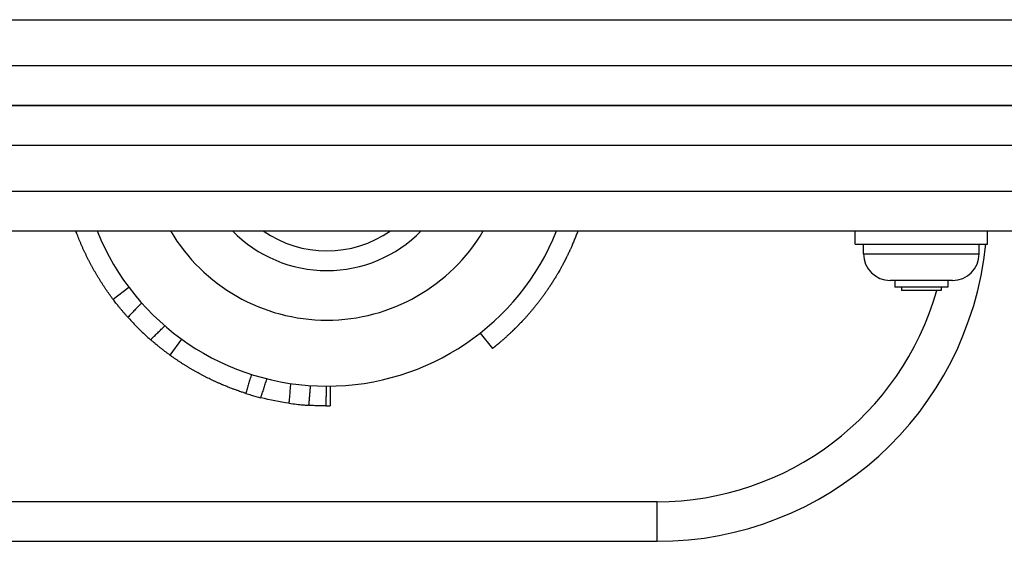
# Model space of a CAD drawing. Units: millimetres. Extents: x -3232 to 2358, y -2691 to 2709.
# Drawn here: x 46 to 195, y -1281 to -1202 of the extents above; entities that cross this region are included whole.
import ezdxf

# ---------------------------------------------------------------- set-up
doc = ezdxf.new("R2010")
doc.units = ezdxf.units.MM
doc.header["$LTSCALE"] = 50
doc.layers.add('SW_Toestellen', color=2, linetype='Continuous')

msp = doc.modelspace()

# ---------------------------------------------------------------- linework, layer by layer
at = {"layer": 'SW_Toestellen'}
for p, q in [((-272.66, -1202.05), (207.34, -1202.05)), ((207.34, -1209.05), (-272.66, -1209.05)), ((-272.66, -1215.05), (207.34, -1215.05)), ((207.34, -1215.05), (-272.66, -1215.05)), ((-272.66, -1221.05), (207.34, -1221.05)), ((207.34, -1228.05), (-272.66, -1228.05)), ((-272.66, -1234.05), (207.34, -1234.05)), ((172.34, -1236.05), (172.34, -1234.05)), ((192.34, -1236.05), (192.34, -1234.05)), ((172.34, -1236.05), (192.34, -1236.05)), ((173.59, -1237.5), (173.59, -1236.05)), ((191.09, -1237.5), (191.09, -1236.05)), ((173.59, -1237.5), (191.09, -1237.5)), ((187.04, -1241.55), (177.64, -1241.55)), ((178.34, -1241.55), (178.34, -1242.55)), ((186.34, -1241.55), (186.34, -1242.55)), ((62.37, -1242.59), (59.97, -1244.4)), ((186.34, -1242.55), (178.34, -1242.55)), ((179.34, -1242.55), (179.34, -1243.05)), ((185.34, -1243.05), (179.34, -1243.05)), ((185.34, -1242.55), (185.34, -1243.05)), ((70.34, -1250.42), (68.58, -1252.84)), ((115.55, -1249.5), (117.4, -1251.86)), ((142.34, -1275.05), (-207.66, -1275.05)), ((142.34, -1281.05), (142.34, -1275.05)), ((-207.66, -1281.05), (142.34, -1281.05))]:
    msp.add_line(p, q, dxfattribs=at)
for centre, radius, start, end in [((92.34, -1220.05), 37.5, 201.9213, 338.0787), ((92.34, -1220.05), 27.5, 210.6033, 329.3967), ((92.34, -1220.05), 20, 224.427, 315.573), ((92.34, -1220.05), 17, 235.4397, 304.5603), ((142.34, -1231.05), 50, 270, 354.2608), ((177.64, -1237.5), 4.05, 180, 270), ((187.04, -1237.5), 4.05, 270, 0), ((142.34, -1231.05), 44, 270, 344.1734)]:
    msp.add_arc(centre, radius, start, end, dxfattribs=at)
for points, knots in [([(59.97, -1244.4), (59.89, -1244.28), (59.8, -1244.17), (59.72, -1244.05), (59.63, -1243.93), (59.55, -1243.82), (59.46, -1243.7), (59.42, -1243.64), (59.38, -1243.58), (59.34, -1243.53), (59.25, -1243.41), (59.17, -1243.29), (59.09, -1243.17), (59.05, -1243.11), (59.01, -1243.05), (58.96, -1242.99), (58.88, -1242.88), (58.8, -1242.76), (58.72, -1242.64), (58.68, -1242.58), (58.64, -1242.52), (58.6, -1242.46), (58.52, -1242.34), (58.44, -1242.22), (58.36, -1242.1), (58.32, -1242.03), (58.29, -1241.97), (58.25, -1241.91), (58.17, -1241.79), (58.09, -1241.67), (58.02, -1241.55), (57.98, -1241.49), (57.94, -1241.43), (57.9, -1241.37), (57.83, -1241.24), (57.75, -1241.12), (57.68, -1241), (57.64, -1240.93), (57.6, -1240.87), (57.56, -1240.81), (57.49, -1240.69), (57.42, -1240.56), (57.34, -1240.44), (57.31, -1240.38), (57.27, -1240.31), (57.24, -1240.25), (57.16, -1240.13), (57.09, -1240), (57.02, -1239.88), (56.99, -1239.81), (56.95, -1239.75), (56.92, -1239.69), (56.85, -1239.56), (56.78, -1239.43), (56.71, -1239.31), (56.68, -1239.24), (56.64, -1239.18), (56.61, -1239.12), (56.54, -1238.99), (56.47, -1238.86), (56.41, -1238.74), (56.37, -1238.67), (56.34, -1238.61), (56.31, -1238.54), (56.24, -1238.42), (56.18, -1238.29), (56.11, -1238.16), (56.08, -1238.09), (56.05, -1238.03), (56.02, -1237.96), (55.95, -1237.83), (55.89, -1237.71), (55.83, -1237.58), (55.79, -1237.51), (55.76, -1237.45), (55.73, -1237.38), (55.67, -1237.25), (55.61, -1237.12), (55.55, -1236.99), (55.52, -1236.92), (55.49, -1236.86), (55.46, -1236.79), (55.4, -1236.66), (55.34, -1236.53), (55.28, -1236.4), (55.25, -1236.33), (55.23, -1236.27), (55.2, -1236.2), (55.14, -1236.07), (55.08, -1235.94), (55.03, -1235.8), (55, -1235.74), (54.97, -1235.67), (54.94, -1235.6), (54.89, -1235.47), (54.83, -1235.34), (54.78, -1235.2), (54.75, -1235.14), (54.73, -1235.07), (54.7, -1235), (54.65, -1234.87), (54.59, -1234.73), (54.54, -1234.6), (54.52, -1234.53), (54.49, -1234.47), (54.46, -1234.4), (54.42, -1234.28), (54.38, -1234.16), (54.33, -1234.05)], [0, 0, 0, 0, 0.066667, 0.066667, 0.066667, 0.133333, 0.133333, 0.133333, 0.166667, 0.166667, 0.166667, 0.233333, 0.233333, 0.233333, 0.266667, 0.266667, 0.266667, 0.333333, 0.333333, 0.333333, 0.366667, 0.366667, 0.366667, 0.433333, 0.433333, 0.433333, 0.466667, 0.466667, 0.466667, 0.533333, 0.533333, 0.533333, 0.566667, 0.566667, 0.566667, 0.633333, 0.633333, 0.633333, 0.666667, 0.666667, 0.666667, 0.733333, 0.733333, 0.733333, 0.766667, 0.766667, 0.766667, 0.833333, 0.833333, 0.833333, 0.866667, 0.866667, 0.866667, 0.933333, 0.933333, 0.933333, 0.966667, 0.966667, 0.966667, 1.033333, 1.033333, 1.033333, 1.066667, 1.066667, 1.066667, 1.133333, 1.133333, 1.133333, 1.166667, 1.166667, 1.166667, 1.233333, 1.233333, 1.233333, 1.266667, 1.266667, 1.266667, 1.333333, 1.333333, 1.333333, 1.366667, 1.366667, 1.366667, 1.433333, 1.433333, 1.433333, 1.466667, 1.466667, 1.466667, 1.533333, 1.533333, 1.533333, 1.566667, 1.566667, 1.566667, 1.633333, 1.633333, 1.633333, 1.666667, 1.666667, 1.666667, 1.733333, 1.733333, 1.733333, 1.766667, 1.766667, 1.766667, 1.824333, 1.824333, 1.824333, 1.824333]), ([(130.34, -1234.05), (130.32, -1234.11), (130.3, -1234.17), (130.27, -1234.23), (130.23, -1234.33), (130.19, -1234.44), (130.15, -1234.54), (130.08, -1234.75), (129.99, -1234.95), (129.91, -1235.16), (129.87, -1235.26), (129.83, -1235.36), (129.79, -1235.46), (129.71, -1235.66), (129.62, -1235.86), (129.54, -1236.06), (129.49, -1236.16), (129.45, -1236.26), (129.41, -1236.36), (129.34, -1236.51), (129.27, -1236.66), (129.21, -1236.8), (129.19, -1236.85), (129.16, -1236.9), (129.14, -1236.95), (129.1, -1237.05), (129.05, -1237.14), (129.01, -1237.24), (128.98, -1237.29), (128.96, -1237.33), (128.94, -1237.38), (128.89, -1237.48), (128.85, -1237.57), (128.8, -1237.67), (128.78, -1237.72), (128.76, -1237.76), (128.73, -1237.81), (128.7, -1237.88), (128.66, -1237.95), (128.63, -1238.02), (128.62, -1238.05), (128.61, -1238.07), (128.59, -1238.09), (128.57, -1238.14), (128.55, -1238.19), (128.52, -1238.23), (128.51, -1238.26), (128.5, -1238.28), (128.49, -1238.3), (128.47, -1238.35), (128.44, -1238.4), (128.42, -1238.44), (128.41, -1238.47), (128.39, -1238.49), (128.38, -1238.51), (128.37, -1238.55), (128.35, -1238.58), (128.33, -1238.61), (128.32, -1238.63), (128.32, -1238.64), (128.31, -1238.65), (128.3, -1238.67), (128.29, -1238.68), (128.29, -1238.7), (128.28, -1238.71), (128.28, -1238.71), (128.28, -1238.72), (128.27, -1238.73), (128.26, -1238.74), (128.26, -1238.75), (128.26, -1238.76), (128.25, -1238.76), (128.25, -1238.77), (128.23, -1238.8), (128.22, -1238.83), (128.21, -1238.85), (128.19, -1238.88), (128.18, -1238.9), (128.17, -1238.92), (128.15, -1238.97), (128.12, -1239.01), (128.1, -1239.06), (128.09, -1239.08), (128.07, -1239.1), (128.06, -1239.13), (128.03, -1239.19), (127.99, -1239.26), (127.95, -1239.33), (127.93, -1239.37), (127.91, -1239.42), (127.88, -1239.46), (127.83, -1239.55), (127.78, -1239.64), (127.74, -1239.72), (127.71, -1239.77), (127.69, -1239.81), (127.66, -1239.86), (127.61, -1239.94), (127.56, -1240.03), (127.52, -1240.12), (127.49, -1240.16), (127.47, -1240.2), (127.44, -1240.24), (127.39, -1240.33), (127.34, -1240.42), (127.29, -1240.5), (127.27, -1240.54), (127.24, -1240.58), (127.22, -1240.63), (127.14, -1240.75), (127.07, -1240.88), (126.99, -1241), (126.94, -1241.08), (126.89, -1241.17), (126.84, -1241.25), (126.74, -1241.41), (126.64, -1241.57), (126.54, -1241.73), (126.49, -1241.81), (126.44, -1241.89), (126.39, -1241.97), (126.29, -1242.13), (126.19, -1242.28), (126.09, -1242.44), (126.04, -1242.51), (125.98, -1242.59), (125.93, -1242.66), (125.83, -1242.82), (125.73, -1242.96), (125.63, -1243.11), (125.58, -1243.18), (125.53, -1243.26), (125.48, -1243.33), (125.37, -1243.47), (125.27, -1243.62), (125.17, -1243.76), (125.12, -1243.83), (125.07, -1243.9), (125.02, -1243.97), (124.92, -1244.11), (124.82, -1244.24), (124.72, -1244.38), (124.67, -1244.44), (124.61, -1244.51), (124.56, -1244.58), (124.46, -1244.71), (124.36, -1244.84), (124.26, -1244.96), (124.21, -1245.03), (124.17, -1245.09), (124.12, -1245.15), (124.02, -1245.28), (123.92, -1245.4), (123.82, -1245.52), (123.77, -1245.59), (123.72, -1245.65), (123.67, -1245.7), (123.58, -1245.82), (123.48, -1245.94), (123.38, -1246.06), (123.33, -1246.11), (123.29, -1246.17), (123.24, -1246.23), (123.14, -1246.34), (123.05, -1246.45), (122.95, -1246.56), (122.91, -1246.61), (122.86, -1246.67), (122.81, -1246.72), (122.72, -1246.83), (122.63, -1246.93), (122.54, -1247.03), (122.49, -1247.08), (122.45, -1247.14), (122.4, -1247.19), (122.31, -1247.29), (122.22, -1247.38), (122.13, -1247.48), (122.09, -1247.53), (122.04, -1247.58), (122, -1247.62), (121.91, -1247.72), (121.82, -1247.81), (121.74, -1247.9), (121.7, -1247.95), (121.65, -1247.99), (121.61, -1248.03), (121.55, -1248.1), (121.48, -1248.17), (121.42, -1248.23), (121.4, -1248.25), (121.38, -1248.27), (121.36, -1248.29), (121.32, -1248.34), (121.28, -1248.38), (121.24, -1248.42), (121.22, -1248.44), (121.2, -1248.46), (121.18, -1248.48), (121.14, -1248.52), (121.1, -1248.56), (121.06, -1248.6), (121.04, -1248.62), (121.02, -1248.64), (121, -1248.66), (120.97, -1248.69), (120.94, -1248.72), (120.91, -1248.75), (120.9, -1248.76), (120.89, -1248.77), (120.88, -1248.78), (120.86, -1248.8), (120.84, -1248.82), (120.82, -1248.84), (120.81, -1248.85), (120.8, -1248.86), (120.79, -1248.87), (120.78, -1248.88), (120.76, -1248.9), (120.75, -1248.91), (120.74, -1248.91), (120.74, -1248.92), (120.73, -1248.92), (120.73, -1248.93), (120.72, -1248.94), (120.71, -1248.94), (120.71, -1248.95), (120.71, -1248.95), (120.71, -1248.95), (120.7, -1248.96), (120.7, -1248.96), (120.69, -1248.97), (120.69, -1248.97), (120.69, -1248.97), (120.68, -1248.97), (120.67, -1248.98), (120.66, -1249), (120.65, -1249.01), (120.64, -1249.02), (120.63, -1249.03), (120.62, -1249.03), (120.6, -1249.05), (120.58, -1249.07), (120.56, -1249.09), (120.56, -1249.1), (120.55, -1249.11), (120.54, -1249.12), (120.52, -1249.13), (120.5, -1249.15), (120.48, -1249.17), (120.47, -1249.18), (120.46, -1249.19), (120.45, -1249.2), (120.43, -1249.22), (120.4, -1249.25), (120.37, -1249.28), (120.35, -1249.29), (120.34, -1249.31), (120.32, -1249.33), (120.28, -1249.36), (120.25, -1249.4), (120.21, -1249.43), (120.19, -1249.45), (120.18, -1249.46), (120.16, -1249.48), (120.11, -1249.53), (120.05, -1249.58), (120, -1249.63), (119.97, -1249.66), (119.94, -1249.69), (119.9, -1249.72), (119.83, -1249.78), (119.77, -1249.84), (119.7, -1249.9), (119.67, -1249.93), (119.64, -1249.96), (119.61, -1249.99), (119.55, -1250.05), (119.48, -1250.1), (119.42, -1250.16), (119.39, -1250.18), (119.36, -1250.21), (119.33, -1250.24), (119.27, -1250.29), (119.22, -1250.34), (119.16, -1250.39), (119.13, -1250.42), (119.1, -1250.44), (119.08, -1250.47), (119.02, -1250.51), (118.97, -1250.56), (118.91, -1250.61), (118.89, -1250.63), (118.86, -1250.65), (118.84, -1250.67), (118.79, -1250.72), (118.74, -1250.76), (118.69, -1250.8), (118.66, -1250.82), (118.64, -1250.84), (118.62, -1250.86), (118.57, -1250.9), (118.52, -1250.94), (118.48, -1250.98), (118.46, -1251), (118.44, -1251.02), (118.41, -1251.03), (118.37, -1251.07), (118.33, -1251.11), (118.29, -1251.14), (118.27, -1251.16), (118.25, -1251.17), (118.23, -1251.19), (118.19, -1251.22), (118.16, -1251.25), (118.12, -1251.28), (118.1, -1251.3), (118.08, -1251.31), (118.07, -1251.32), (118.03, -1251.35), (118, -1251.38), (117.97, -1251.41), (117.95, -1251.42), (117.94, -1251.43), (117.92, -1251.44), (117.89, -1251.47), (117.86, -1251.49), (117.83, -1251.51), (117.82, -1251.52), (117.81, -1251.54), (117.79, -1251.55), (117.77, -1251.57), (117.74, -1251.59), (117.72, -1251.61), (117.71, -1251.62), (117.7, -1251.62), (117.69, -1251.63), (117.66, -1251.65), (117.64, -1251.67), (117.62, -1251.68), (117.61, -1251.69), (117.61, -1251.7), (117.6, -1251.71), (117.58, -1251.72), (117.56, -1251.73), (117.55, -1251.75), (117.54, -1251.75), (117.53, -1251.76), (117.52, -1251.76), (117.51, -1251.77), (117.5, -1251.78), (117.49, -1251.79), (117.48, -1251.8), (117.47, -1251.8), (117.47, -1251.81), (117.46, -1251.81), (117.45, -1251.82), (117.44, -1251.83), (117.44, -1251.83), (117.43, -1251.83), (117.43, -1251.84), (117.42, -1251.84), (117.42, -1251.85), (117.41, -1251.85), (117.41, -1251.86), (117.4, -1251.86), (117.4, -1251.86)], [0.709494, 0.709494, 0.709494, 0.709494, 0.720189, 0.720189, 0.720189, 0.73876, 0.73876, 0.73876, 0.775905, 0.775905, 0.775905, 0.794479, 0.794479, 0.794479, 0.831613, 0.831613, 0.831613, 0.850172, 0.850172, 0.850172, 0.877995, 0.877995, 0.877995, 0.887258, 0.887258, 0.887258, 0.905784, 0.905784, 0.905784, 0.915048, 0.915048, 0.915048, 0.933549, 0.933549, 0.933549, 0.942787, 0.942787, 0.942787, 0.956644, 0.956644, 0.956644, 0.961263, 0.961263, 0.961263, 0.970501, 0.970501, 0.970501, 0.97512, 0.97512, 0.97512, 0.984341, 0.984341, 0.984341, 0.988943, 0.988943, 0.988943, 0.995847, 0.995847, 0.995847, 0.998148, 0.998148, 0.998148, 1.0016, 1.0016, 1.0016, 1.00275, 1.00275, 1.00275, 1.005051, 1.005051, 1.005051, 1.006202, 1.006202, 1.006202, 1.011955, 1.011955, 1.011955, 1.016557, 1.016557, 1.016557, 1.025761, 1.025761, 1.025761, 1.030363, 1.030363, 1.030363, 1.044201, 1.044201, 1.044201, 1.053437, 1.053437, 1.053437, 1.071908, 1.071908, 1.071908, 1.081144, 1.081144, 1.081144, 1.099681, 1.099681, 1.099681, 1.108982, 1.108982, 1.108982, 1.127585, 1.127585, 1.127585, 1.136887, 1.136887, 1.136887, 1.164907, 1.164907, 1.164907, 1.183625, 1.183625, 1.183625, 1.22116, 1.22116, 1.22116, 1.239977, 1.239977, 1.239977, 1.27769, 1.27769, 1.27769, 1.296587, 1.296587, 1.296587, 1.334439, 1.334439, 1.334439, 1.353395, 1.353395, 1.353395, 1.391347, 1.391347, 1.391347, 1.410342, 1.410342, 1.410342, 1.448349, 1.448349, 1.448349, 1.467362, 1.467362, 1.467362, 1.505384, 1.505384, 1.505384, 1.524393, 1.524393, 1.524393, 1.562385, 1.562385, 1.562385, 1.581368, 1.581368, 1.581368, 1.619288, 1.619288, 1.619288, 1.638225, 1.638225, 1.638225, 1.676031, 1.676031, 1.676031, 1.6949, 1.6949, 1.6949, 1.732551, 1.732551, 1.732551, 1.751333, 1.751333, 1.751333, 1.788792, 1.788792, 1.788792, 1.807469, 1.807469, 1.807469, 1.844699, 1.844699, 1.844699, 1.863253, 1.863253, 1.863253, 1.891014, 1.891014, 1.891014, 1.900222, 1.900222, 1.900222, 1.918637, 1.918637, 1.918637, 1.927845, 1.927845, 1.927845, 1.946184, 1.946184, 1.946184, 1.955315, 1.955315, 1.955315, 1.969012, 1.969012, 1.969012, 1.973578, 1.973578, 1.973578, 1.98271, 1.98271, 1.98271, 1.987275, 1.987275, 1.987275, 1.994103, 1.994103, 1.994103, 1.996365, 1.996365, 1.996365, 1.999759, 1.999759, 1.999759, 2.00089, 2.00089, 2.00089, 2.003152, 2.003152, 2.003152, 2.004283, 2.004283, 2.004283, 2.009939, 2.009939, 2.009939, 2.014463, 2.014463, 2.014463, 2.023512, 2.023512, 2.023512, 2.028037, 2.028037, 2.028037, 2.037086, 2.037086, 2.037086, 2.04161, 2.04161, 2.04161, 2.055159, 2.055159, 2.055159, 2.064184, 2.064184, 2.064184, 2.082233, 2.082233, 2.082233, 2.091258, 2.091258, 2.091258, 2.118292, 2.118292, 2.118292, 2.136301, 2.136301, 2.136301, 2.172268, 2.172268, 2.172268, 2.190225, 2.190225, 2.190225, 2.226075, 2.226075, 2.226075, 2.243967, 2.243967, 2.243967, 2.279676, 2.279676, 2.279676, 2.297491, 2.297491, 2.297491, 2.333035, 2.333035, 2.333035, 2.350763, 2.350763, 2.350763, 2.386121, 2.386121, 2.386121, 2.403751, 2.403751, 2.403751, 2.438902, 2.438902, 2.438902, 2.456424, 2.456424, 2.456424, 2.491351, 2.491351, 2.491351, 2.508756, 2.508756, 2.508756, 2.543442, 2.543442, 2.543442, 2.560723, 2.560723, 2.560723, 2.595152, 2.595152, 2.595152, 2.612301, 2.612301, 2.612301, 2.64646, 2.64646, 2.64646, 2.663471, 2.663471, 2.663471, 2.697349, 2.697349, 2.697349, 2.714216, 2.714216, 2.714216, 2.747802, 2.747802, 2.747802, 2.764521, 2.764521, 2.764521, 2.797807, 2.797807, 2.797807, 2.814374, 2.814374, 2.814374, 2.847353, 2.847353, 2.847353, 2.863765, 2.863765, 2.863765, 2.896431, 2.896431, 2.896431, 2.912685, 2.912685, 2.912685, 2.952626, 2.952626, 2.952626, 3, 3, 3, 3]), ([(62.22, -1247.12), (62.19, -1247.1), (62.17, -1247.07), (62.15, -1247.04), (62.1, -1246.99), (62.05, -1246.94), (62.01, -1246.89), (61.91, -1246.78), (61.82, -1246.68), (61.73, -1246.57), (61.68, -1246.52), (61.64, -1246.46), (61.59, -1246.41), (61.5, -1246.3), (61.4, -1246.19), (61.31, -1246.08), (61.27, -1246.03), (61.22, -1245.97), (61.17, -1245.91), (61.08, -1245.8), (60.99, -1245.69), (60.9, -1245.58), (60.85, -1245.52), (60.81, -1245.47), (60.76, -1245.41), (60.64, -1245.26), (60.53, -1245.11), (60.41, -1244.96), (60.26, -1244.78), (60.12, -1244.59), (59.97, -1244.4)], [0.4564505, 0.4564505, 0.4564505, 0.4564505, 0.4742073, 0.4742073, 0.4742073, 0.5090161, 0.5090161, 0.5090161, 0.5779837, 0.5779837, 0.5779837, 0.6121425, 0.6121425, 0.6121425, 0.6798418, 0.6798418, 0.6798418, 0.7133824, 0.7133824, 0.7133824, 0.7798748, 0.7798748, 0.7798748, 0.8128267, 0.8128267, 0.8128267, 0.8971857, 0.8971857, 0.8971857, 1, 1, 1, 1]), ([(64.29, -1244.94), (64.29, -1244.94), (64.29, -1244.94), (64.28, -1244.94), (64.11, -1245.12), (63.94, -1245.3), (63.6, -1245.67), (63.42, -1245.85), (63.25, -1246.03), (63.08, -1246.21), (62.91, -1246.4), (62.56, -1246.76), (62.39, -1246.94), (62.22, -1247.12)], [-0.3002502, -0.3002502, -0.3002502, -0.3002502, -0.299853, -0.299853, -0.299853, -0.2248897, -0.2248897, -0.1499265, -0.1499265, -0.1499265, -0.0749632, -0.0749632, 0, 0, 0, 0]), ([(62.22, -1247.12), (62.38, -1247.3), (62.58, -1247.52), (63.04, -1248.01), (63.3, -1248.28), (63.84, -1248.83), (64.12, -1249.1), (64.64, -1249.6), (64.88, -1249.82), (65.31, -1250.21), (65.5, -1250.38), (65.66, -1250.52)], [0, 0, 0, 0, 0.1180824, 0.1180824, 0.2350568, 0.2350568, 0.3510244, 0.3510244, 0.4580774, 0.4580774, 0.5655793, 0.5655793, 0.5655793, 0.5655793]), ([(65.66, -1250.52), (65.66, -1250.52), (65.66, -1250.52), (65.66, -1250.52), (65.84, -1250.34), (66.02, -1250.17), (66.38, -1249.81), (66.55, -1249.64), (66.73, -1249.46), (66.91, -1249.29), (67.09, -1249.11), (67.45, -1248.76), (67.63, -1248.59), (67.8, -1248.41)], [-0.0003901, -0.0003901, -0.0003901, -0.0003901, 0, 0, 0, 0.0749632, 0.0749632, 0.1499265, 0.1499265, 0.1499265, 0.2248897, 0.2248897, 0.299853, 0.299853, 0.299853, 0.299853]), ([(68.58, -1252.84), (68.46, -1252.76), (68.35, -1252.68), (68.24, -1252.6), (68.13, -1252.52), (68.02, -1252.43), (67.91, -1252.35), (67.86, -1252.31), (67.8, -1252.27), (67.75, -1252.23), (67.64, -1252.15), (67.53, -1252.06), (67.43, -1251.98), (67.37, -1251.94), (67.32, -1251.9), (67.27, -1251.86), (67.16, -1251.77), (67.06, -1251.69), (66.95, -1251.61), (66.9, -1251.57), (66.85, -1251.52), (66.8, -1251.48), (66.7, -1251.4), (66.59, -1251.31), (66.49, -1251.23), (66.44, -1251.19), (66.39, -1251.15), (66.34, -1251.11), (66.24, -1251.02), (66.14, -1250.94), (66.04, -1250.85), (66, -1250.81), (65.95, -1250.77), (65.9, -1250.73), (65.82, -1250.66), (65.74, -1250.59), (65.66, -1250.52)], [0, 0, 0, 0, 0.0487248, 0.0487248, 0.0487248, 0.0983783, 0.0983783, 0.0983783, 0.1236694, 0.1236694, 0.1236694, 0.1752927, 0.1752927, 0.1752927, 0.201625, 0.201625, 0.201625, 0.2554674, 0.2554674, 0.2554674, 0.2829776, 0.2829776, 0.2829776, 0.3393453, 0.3393453, 0.3393453, 0.3682026, 0.3682026, 0.3682026, 0.4274777, 0.4274777, 0.4274777, 0.4578954, 0.4578954, 0.4578954, 0.5094345, 0.5094345, 0.5094345, 0.5094345]), ([(80.07, -1258.64), (80.02, -1258.63), (79.98, -1258.62), (79.93, -1258.6), (79.8, -1258.56), (79.66, -1258.51), (79.53, -1258.47), (79.47, -1258.45), (79.4, -1258.43), (79.33, -1258.4), (79.2, -1258.36), (79.07, -1258.31), (78.94, -1258.27), (78.87, -1258.24), (78.81, -1258.22), (78.74, -1258.2), (78.61, -1258.15), (78.48, -1258.1), (78.35, -1258.05), (78.28, -1258.03), (78.22, -1258.01), (78.15, -1257.98), (78.02, -1257.93), (77.89, -1257.88), (77.76, -1257.83), (77.69, -1257.81), (77.63, -1257.78), (77.56, -1257.76), (77.43, -1257.71), (77.31, -1257.66), (77.18, -1257.6), (77.11, -1257.58), (77.05, -1257.55), (76.98, -1257.52), (76.85, -1257.47), (76.72, -1257.42), (76.6, -1257.36), (76.53, -1257.34), (76.47, -1257.31), (76.4, -1257.28), (76.27, -1257.23), (76.15, -1257.17), (76.02, -1257.12), (75.96, -1257.09), (75.89, -1257.06), (75.83, -1257.03), (75.7, -1256.97), (75.57, -1256.92), (75.45, -1256.86), (75.38, -1256.83), (75.32, -1256.8), (75.26, -1256.77), (75.13, -1256.71), (75, -1256.65), (74.88, -1256.59), (74.82, -1256.56), (74.75, -1256.53), (74.69, -1256.5), (74.56, -1256.44), (74.44, -1256.38), (74.31, -1256.32), (74.25, -1256.29), (74.19, -1256.25), (74.13, -1256.22), (74, -1256.16), (73.88, -1256.1), (73.75, -1256.03), (73.69, -1256), (73.63, -1255.97), (73.57, -1255.94), (73.44, -1255.87), (73.32, -1255.81), (73.2, -1255.74), (73.14, -1255.71), (73.08, -1255.67), (73.01, -1255.64), (72.89, -1255.57), (72.77, -1255.51), (72.65, -1255.44), (72.59, -1255.41), (72.53, -1255.37), (72.46, -1255.34), (72.34, -1255.27), (72.22, -1255.2), (72.1, -1255.13), (72.04, -1255.1), (71.98, -1255.06), (71.92, -1255.03), (71.8, -1254.95), (71.68, -1254.88), (71.56, -1254.81), (71.5, -1254.78), (71.44, -1254.74), (71.38, -1254.7), (71.26, -1254.63), (71.14, -1254.56), (71.02, -1254.49), (70.96, -1254.45), (70.91, -1254.41), (70.85, -1254.38), (70.73, -1254.3), (70.61, -1254.23), (70.49, -1254.15), (70.43, -1254.11), (70.38, -1254.08), (70.32, -1254.04), (70.2, -1253.96), (70.08, -1253.89), (69.97, -1253.81), (69.91, -1253.77), (69.85, -1253.73), (69.79, -1253.69), (69.68, -1253.62), (69.56, -1253.54), (69.45, -1253.46), (69.39, -1253.42), (69.33, -1253.38), (69.27, -1253.34), (69.16, -1253.26), (69.04, -1253.18), (68.93, -1253.1), (68.81, -1253.01), (68.69, -1252.93), (68.58, -1252.84)], [0.143486, 0.143486, 0.143486, 0.143486, 0.166667, 0.166667, 0.166667, 0.233333, 0.233333, 0.233333, 0.266667, 0.266667, 0.266667, 0.333333, 0.333333, 0.333333, 0.366667, 0.366667, 0.366667, 0.433333, 0.433333, 0.433333, 0.466667, 0.466667, 0.466667, 0.533333, 0.533333, 0.533333, 0.566667, 0.566667, 0.566667, 0.633333, 0.633333, 0.633333, 0.666667, 0.666667, 0.666667, 0.733333, 0.733333, 0.733333, 0.766667, 0.766667, 0.766667, 0.833333, 0.833333, 0.833333, 0.866667, 0.866667, 0.866667, 0.933333, 0.933333, 0.933333, 0.966667, 0.966667, 0.966667, 1.033333, 1.033333, 1.033333, 1.066667, 1.066667, 1.066667, 1.133333, 1.133333, 1.133333, 1.166667, 1.166667, 1.166667, 1.233333, 1.233333, 1.233333, 1.266667, 1.266667, 1.266667, 1.333333, 1.333333, 1.333333, 1.366667, 1.366667, 1.366667, 1.433333, 1.433333, 1.433333, 1.466667, 1.466667, 1.466667, 1.533333, 1.533333, 1.533333, 1.566667, 1.566667, 1.566667, 1.633333, 1.633333, 1.633333, 1.666667, 1.666667, 1.666667, 1.733333, 1.733333, 1.733333, 1.766667, 1.766667, 1.766667, 1.833333, 1.833333, 1.833333, 1.866667, 1.866667, 1.866667, 1.933333, 1.933333, 1.933333, 1.966667, 1.966667, 1.966667, 2.033333, 2.033333, 2.033333, 2.066667, 2.066667, 2.066667, 2.134345, 2.134345, 2.134345, 2.203035, 2.203035, 2.203035, 2.203035]), ([(80.92, -1255.77), (80.85, -1256.01), (80.77, -1256.25), (80.63, -1256.73), (80.56, -1256.97), (80.49, -1257.21), (80.42, -1257.45), (80.35, -1257.69), (80.21, -1258.17), (80.14, -1258.4), (80.07, -1258.64)], [-0.2995931, -0.2995931, -0.2995931, -0.2995931, -0.2246948, -0.2246948, -0.1497965, -0.1497965, -0.1497965, -0.0748983, -0.0748983, 0, 0, 0, 0]), ([(82.35, -1259.3), (82.42, -1259.08), (82.49, -1258.87), (82.63, -1258.41), (82.71, -1258.17), (82.79, -1257.94), (82.86, -1257.7), (82.94, -1257.46), (83.09, -1256.99), (83.17, -1256.75), (83.24, -1256.51), (83.25, -1256.48), (83.26, -1256.46), (83.27, -1256.43)], [0.0069718, 0.0069718, 0.0069718, 0.0069718, 0.0748983, 0.0748983, 0.1497965, 0.1497965, 0.1497965, 0.2246948, 0.2246948, 0.2995931, 0.2995931, 0.2995931, 0.3075474, 0.3075474, 0.3075474, 0.3075474]), ([(86.84, -1257.14), (86.84, -1257.17), (86.84, -1257.2), (86.84, -1257.22), (86.82, -1257.47), (86.79, -1257.72), (86.75, -1258.22), (86.73, -1258.47), (86.71, -1258.72), (86.69, -1258.96), (86.67, -1259.21), (86.63, -1259.69), (86.61, -1259.91), (86.59, -1260.14)], [-0.0080073, -0.0080073, -0.0080073, -0.0080073, 0, 0, 0, 0.0748989, 0.0748989, 0.1497977, 0.1497977, 0.1497977, 0.2246966, 0.2246966, 0.2925724, 0.2925724, 0.2925724, 0.2925724]), ([(89.83, -1257.46), (89.81, -1257.66), (89.79, -1257.86), (89.76, -1258.26), (89.74, -1258.46), (89.71, -1258.86), (89.69, -1259.06), (89.66, -1259.46), (89.65, -1259.66), (89.61, -1260.06), (89.6, -1260.25), (89.58, -1260.45)], [-0.0004037, -0.0004037, -0.0004037, -0.0004037, 0.0595026, 0.0595026, 0.1194089, 0.1194089, 0.1793152, 0.1793152, 0.2392215, 0.2392215, 0.2991277, 0.2991277, 0.2991277, 0.2991277]), ([(92.25, -1257.55), (92.24, -1257.8), (92.24, -1258.05), (92.22, -1258.55), (92.22, -1258.8), (92.21, -1259.05), (92.2, -1259.3), (92.2, -1259.55), (92.18, -1260.05), (92.18, -1260.3), (92.17, -1260.55)], [-0.2995835, -0.2995835, -0.2995835, -0.2995835, -0.2246876, -0.2246876, -0.1497918, -0.1497918, -0.1497918, -0.0748959, -0.0748959, 0, 0, 0, 0]), ([(92.84, -1257.54), (92.84, -1257.74), (92.84, -1257.94), (92.84, -1258.34), (92.84, -1258.54), (92.84, -1258.94), (92.84, -1259.14), (92.84, -1259.54), (92.84, -1259.74), (92.83, -1260.14), (92.83, -1260.34), (92.83, -1260.54)], [-0.3000546, -0.3000546, -0.3000546, -0.3000546, -0.2401522, -0.2401522, -0.1802497, -0.1802497, -0.1203473, -0.1203473, -0.0604448, -0.0604448, -0.0005424, -0.0005424, -0.0005424, -0.0005424]), ([(80.07, -1258.64), (80.3, -1258.72), (80.58, -1258.8), (81.12, -1258.96), (81.36, -1259.03), (81.85, -1259.17), (82.1, -1259.23), (82.35, -1259.3)], [0, 0, 0, 0, 0.1171374, 0.1171374, 0.1959391, 0.1959391, 0.2748458, 0.2748458, 0.2748458, 0.2748458]), ([(86.59, -1260.14), (86.98, -1260.19), (87.37, -1260.24), (88.08, -1260.33), (88.41, -1260.36), (88.96, -1260.41), (89.18, -1260.43), (89.49, -1260.45), (89.57, -1260.45), (89.58, -1260.45), (89.58, -1260.45), (89.58, -1260.45)], [0, 0, 0, 0, 0.117254, 0.117254, 0.2342057, 0.2342057, 0.3512986, 0.3512986, 0.4685012, 0.4685012, 0.4728998, 0.4728998, 0.4728998, 0.4728998]), ([(92.17, -1260.55), (92.12, -1260.55), (92.06, -1260.55), (92.01, -1260.55), (91.94, -1260.55), (91.87, -1260.55), (91.8, -1260.54), (91.65, -1260.54), (91.51, -1260.54), (91.37, -1260.54), (91.29, -1260.53), (91.22, -1260.53), (91.15, -1260.53), (91.01, -1260.53), (90.86, -1260.52), (90.72, -1260.52), (90.65, -1260.51), (90.58, -1260.51), (90.51, -1260.51), (90.36, -1260.5), (90.22, -1260.49), (90.08, -1260.48), (90, -1260.48), (89.93, -1260.48), (89.86, -1260.47), (89.77, -1260.47), (89.67, -1260.46), (89.58, -1260.45)], [0.6089021, 0.6089021, 0.6089021, 0.6089021, 0.6333333, 0.6333333, 0.6333333, 0.6666667, 0.6666667, 0.6666667, 0.7333333, 0.7333333, 0.7333333, 0.7666667, 0.7666667, 0.7666667, 0.8333333, 0.8333333, 0.8333333, 0.8666667, 0.8666667, 0.8666667, 0.9333333, 0.9333333, 0.9333333, 0.9666667, 0.9666667, 0.9666667, 1.0106025, 1.0106025, 1.0106025, 1.0106025]), ([(92.17, -1260.55), (92.41, -1260.55), (92.6, -1260.55), (92.79, -1260.55), (92.83, -1260.54), (92.83, -1260.54)], [0, 0, 0, 0, 0.1171524, 0.1171524, 0.2040466, 0.2040466, 0.2040466, 0.2040466])]:
    msp.add_open_spline(points, degree=3, knots=knots, dxfattribs=at)
msp.add_open_spline([(86.59, -1260.14), (85.17, -1259.93), (83.75, -1259.65), (82.35, -1259.3)], degree=3, dxfattribs=at)

doc.saveas('drawing.dxf')
